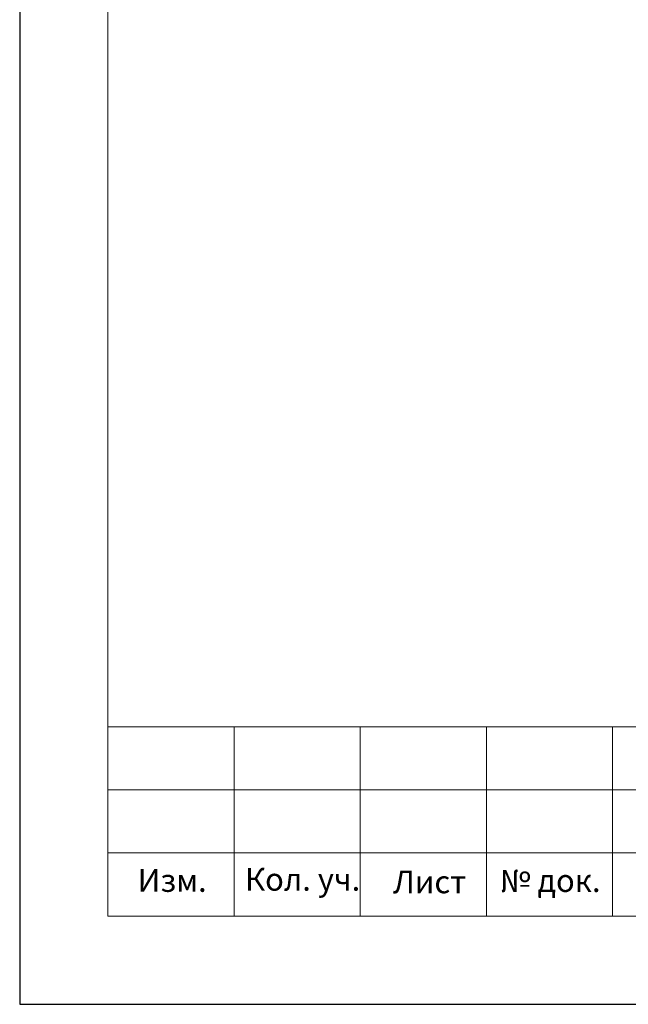
# Model space of a CAD drawing. Units: millimetres. Extents: x -1076 to 3739, y 8006 to 8302.
# Drawn here: x 589 to 637, y 8006 to 8084 of the extents above; entities that cross this region are included whole.
import ezdxf

# ---------------------------------------------------------------- set-up
doc = ezdxf.new("R2010")
doc.units = ezdxf.units.MM
doc.layers.get('0').update_dxf_attribs({"plot": 0})
doc.layers.add('Штампы', color=7, linetype='Continuous', lineweight=15)
doc.styles.get("Standard").update_dxf_attribs({"font": 'TIMES.TTF'})

msp = doc.modelspace()

# ---------------------------------------------------------------- linework, layer by layer
at = {"color": 0}
for p, q in [((589.0145, 8301.93996), (589.0145, 8005.93996)), ((589.0145, 8005.93996), (799.0145, 8005.93996))]:
    msp.add_line(p, q, dxfattribs=at)
at = {"layer": 'Штампы', "color": 0}
for p, q in [((596.0145, 8012.93996), (596.0145, 8294.93996)), ((596.0145, 8294.93996), (596.0145, 8012.93996)), ((779.0145, 8012.93996), (596.0145, 8012.93996))]:
    msp.add_line(p, q, dxfattribs=at)
for points in [[(779.0145, 8027.93996), (596.0145, 8027.93996)], [(606.0145, 8027.93996), (606.0145, 8012.93996)], [(616.0145, 8027.93996), (616.0145, 8012.93996)], [(626.0145, 8027.93996), (626.0145, 8012.93996)], [(636.0145, 8027.93996), (636.0145, 8012.93996)], [(661.0145, 8022.93996), (596.0145, 8022.93996)], [(661.0145, 8017.93996), (596.0145, 8017.93996)]]:
    msp.add_lwpolyline(points, dxfattribs=at)

# ---------------------------------------------------------------- texts
for s, p in [('Изм.', (598.36988, 8014.85719)), ('Кол. уч.', (606.88079, 8014.94781)), ('Лист', (618.61686, 8014.74664)), (' № док.', (626.52799, 8014.84683))]:
    msp.add_text(s, height=1.8, dxfattribs=at).set_placement(p)

doc.saveas('drawing.dxf')
